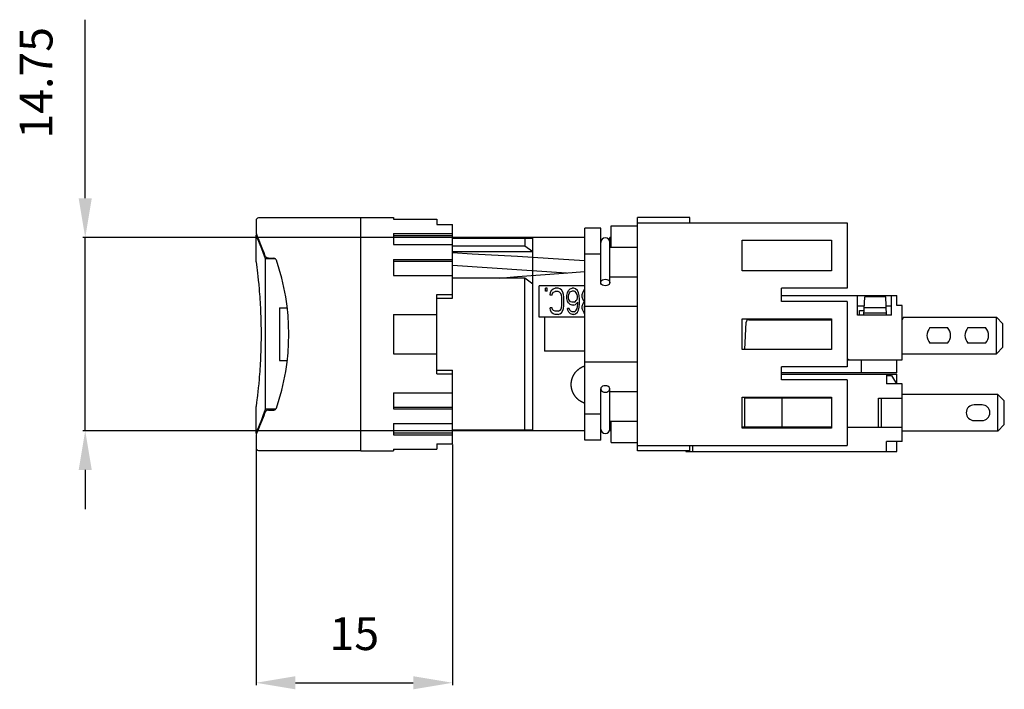
# Model space of a CAD drawing. Extents: x 30 to 105.2, y 81.2 to 132.3.
import ezdxf
from ezdxf.enums import TextEntityAlignment as Align

# ---------------------------------------------------------------- set-up
doc = ezdxf.new("R2010")
doc.units = 0
doc.header["$LTSCALE"] = 19.36
doc.header["$MEASUREMENT"] = 0
doc.layers.get('0').update_dxf_attribs({"linetype": 'CONTINUOUS'})
doc.layers.get('DEFPOINTS').update_dxf_attribs({"linetype": 'CONTINUOUS'})
doc.layers.add('ALPHA', color=255, linetype='CONTINUOUS')
doc.layers.add('COTATION1', color=2, linetype='CONTINUOUS')
doc.styles.add('ROMANS', font='romans.shx')
doc.dimstyles.new('SC_STAND', dxfattribs={"dimtxt": 2.5, "dimasz": 3, "dimexe": 0.18, "dimexo": 0.0625, "dimgap": 1, "dimtad": 1, "dimdec": 4, "dimrnd": 0.01, "dimzin": 12, "dimtxsty": 'ROMANS', "dimcen": 0.09, "dimazin": 3, "dimtfac": 1, "dimtdec": 4, "dimtmove": 0, "dimatfit": 3, "dimtolj": 1, "dimtzin": 12})

# ---------------------------------------------------------------- blocks, each defined once
blk = doc.blocks.new('*D6')
at = {"color": 0, "linetype": 'BYBLOCK'}
for p, q in [((48.06, 99.556), (48.06, 81.487)), ((63.062, 99.86), (63.062, 81.487)), ((51.06, 81.667), (60.062, 81.667))]:
    blk.add_line(p, q, dxfattribs=at)
for points in [[(51.06, 82.167), (51.06, 81.167), (48.06, 81.667)], [(60.062, 82.167), (60.062, 81.167), (63.062, 81.667)]]:
    blk.add_solid(points, dxfattribs=at)
at = {"layer": 'DEFPOINTS', "color": 0, "linetype": 'BYBLOCK'}
for p in [(48.06, 99.619), (63.062, 99.922), (63.062, 81.667)]:
    blk.add_point(p, dxfattribs=at)
at = {"color": 0, "linetype": 'BYBLOCK', "style": 'ROMANS'}
blk.add_text('15', height=2.5, dxfattribs=at).set_placement((55.561, 84.167), align=Align.CENTER)
blk = doc.blocks.new('*D5')
at = {"color": 0, "linetype": 'BYBLOCK'}
for p, q in [((35.024, 121.669), (35.024, 132.312)), ((35.024, 118.669), (35.024, 121.669)), ((63, 115.669), (34.844, 115.669)), ((35.024, 100.919), (35.024, 115.669)), ((63, 100.919), (34.844, 100.919)), ((35.024, 97.919), (35.024, 94.919))]:
    blk.add_line(p, q, dxfattribs=at)
for points in [[(34.524, 118.669), (35.524, 118.669), (35.024, 115.669)], [(34.524, 97.919), (35.524, 97.919), (35.024, 100.919)]]:
    blk.add_solid(points, dxfattribs=at)
at = {"layer": 'DEFPOINTS', "color": 0, "linetype": 'BYBLOCK'}
for p in [(35.024, 115.669), (63.062, 115.669), (63.062, 100.919)]:
    blk.add_point(p, dxfattribs=at)
at = {"color": 0, "linetype": 'BYBLOCK', "style": 'ROMANS'}
blk.add_text('14.75', height=2.5, rotation=90, dxfattribs=at).set_placement((32.524, 127.49), align=Align.CENTER)

msp = doc.modelspace()

# ---------------------------------------------------------------- linework, layer by layer
at = {"layer": 'ALPHA'}
for p, q in [((48.05961, 116.96884), (48.05961, 115.99153)), ((56.06231, 117.16884), (48.25961, 117.16884)), ((56.06231, 117.19384), (58.56231, 117.19384)), ((56.06231, 99.39384), (56.06231, 117.19384)), ((58.56231, 117.1938), (58.56231, 117.06653)), ((58.56231, 117.06653), (61.86231, 117.06653)), ((61.86231, 117.06653), (61.86231, 116.66522)), ((61.86231, 116.66522), (63.06231, 116.66522)), ((63.06231, 111.04384), (63.06231, 116.66522)), ((75.16231, 116.56884), (77.16231, 116.56884)), ((75.16231, 114.94384), (75.16231, 116.56877)), ((81.16231, 117.19384), (77.16231, 117.19384)), ((77.16231, 99.39384), (77.16231, 117.19384)), ((77.16231, 116.79384), (93.16231, 116.79384)), ((81.16231, 116.79384), (81.16231, 117.19384)), ((93.16231, 116.79384), (93.16231, 111.79384)), ((48.05961, 115.99384), (48.17523, 115.71314)), ((48.10511, 115.88384), (48.06231, 115.88384)), ((48.15693, 115.65311), (48.06231, 115.88384)), ((48.06231, 113.8071), (48.06231, 115.88384)), ((58.56231, 115.98855), (63.06231, 115.98855)), ((58.56231, 115.98855), (58.56231, 115.12818)), ((58.56231, 115.82412), (63.06231, 115.82412)), ((74.36231, 116.39384), (73.16231, 116.39384)), ((73.16231, 100.19384), (73.16231, 116.39384)), ((74.36231, 112.23987), (74.36231, 116.39384)), ((48.27365, 115.36469), (48.15693, 115.65311)), ((48.17523, 115.71314), (48.27368, 115.47087)), ((48.37589, 115.10839), (48.27365, 115.36469)), ((48.27368, 115.47087), (48.40105, 115.15281)), ((48.49667, 114.80104), (48.37589, 115.10839)), ((58.56231, 115.12818), (63.06231, 115.12818)), ((69.18731, 115.66884), (63.06231, 115.66884)), ((63.06231, 115.61884), (69.18731, 115.61884)), ((63.06231, 115.05113), (68.56231, 115.05113)), ((68.56231, 115.61884), (68.56231, 115.05113)), ((68.56231, 115.05113), (69.18731, 114.59725)), ((73.16231, 115.66884), (69.18731, 115.66884)), ((69.18731, 100.91884), (69.18731, 115.66884)), ((75.16231, 115.66884), (75.06231, 115.66884)), ((75.06231, 112.23987), (75.06231, 115.66884)), ((85.16231, 113.11884), (85.16231, 115.46884)), ((85.16231, 115.46884), (91.96231, 115.46884)), ((91.96231, 115.46884), (91.96231, 113.11884)), ((48.63483, 114.44292), (48.49667, 114.80104)), ((48.78901, 114.03451), (48.63483, 114.44292)), ((63.06231, 114.59725), (69.18731, 114.59725)), ((74.36231, 114.39384), (73.16231, 114.39384)), ((75.06231, 114.94384), (77.16231, 114.94384)), ((48.06417, 113.78115), (48.08804, 113.60438)), ((48.08804, 113.60438), (48.1166, 113.38486)), ((49.55539, 114.03451), (48.78901, 114.03451)), ((48.78901, 102.55318), (48.78901, 114.03451)), ((49.01586, 114.08699), (49.42057, 114.08699)), ((58.56231, 113.99488), (63.06231, 113.99488)), ((58.56231, 113.99488), (58.56231, 112.76615)), ((58.56231, 113.87975), (63.06231, 113.87975)), ((63.06231, 113.57024), (71.76107, 112.97465)), ((48.1166, 113.38486), (48.14072, 113.192)), ((48.14072, 113.192), (48.1681, 112.96356)), ((48.1681, 112.96356), (48.19798, 112.70099)), ((58.56231, 112.76615), (63.06231, 112.76615)), ((91.96231, 113.11884), (85.16231, 113.11884)), ((48.19798, 112.70099), (48.22952, 112.4059)), ((48.22952, 112.4059), (48.26179, 112.08052)), ((68.56231, 112.57626), (63.06231, 112.57626)), ((69.18731, 112.12238), (68.56231, 112.57626)), ((68.56231, 100.96884), (68.56231, 112.57626)), ((73.16231, 111.99384), (69.66231, 111.99384)), ((69.66231, 109.59384), (69.66231, 111.99384)), ((75.06231, 112.6773), (77.16231, 112.6773)), ((61.86231, 111.31545), (63.06231, 111.31545)), ((61.86231, 105.27224), (61.86231, 111.31545)), ((70.27897, 111.79384), (70.14356, 111.79384)), ((70.14356, 111.58108), (70.14356, 111.79384)), ((70.27897, 111.58108), (70.14356, 111.58108)), ((70.27897, 111.58108), (70.27897, 111.79384)), ((70.49564, 111.28321), (70.52272, 111.49597)), ((70.65814, 111.28321), (70.49564, 111.28321)), ((70.52272, 111.49597), (70.63106, 111.66618)), ((70.63106, 111.66618), (70.73939, 111.75129)), ((70.65814, 111.28321), (70.68522, 111.41086)), ((70.68522, 111.41086), (70.76647, 111.49597)), ((70.73939, 111.75129), (70.87481, 111.79384)), ((70.76647, 111.49597), (70.87481, 111.53852)), ((71.11856, 111.79384), (70.87481, 111.79384)), ((71.11856, 111.53852), (70.87481, 111.53852)), ((71.25397, 111.75129), (71.11856, 111.79384)), ((71.22689, 111.49597), (71.11856, 111.53852)), ((71.30814, 111.41086), (71.22689, 111.49597)), ((71.36231, 111.66618), (71.25397, 111.75129)), ((71.36231, 111.28321), (71.30814, 111.41086)), ((71.47064, 111.49597), (71.36231, 111.66618)), ((71.38939, 111.11299), (71.36231, 111.28321)), ((71.52481, 111.32576), (71.47064, 111.49597)), ((71.55189, 111.11299), (71.52481, 111.32576)), ((71.76856, 111.24065), (71.82272, 111.45342)), ((71.76856, 111.02789), (71.76856, 111.24065)), ((71.82272, 111.45342), (71.90397, 111.62363)), ((71.90397, 111.62363), (72.03939, 111.75129)), ((71.90397, 111.1981), (71.93106, 111.32576)), ((71.93106, 111.32576), (71.98522, 111.45342)), ((71.98522, 111.45342), (72.06647, 111.53852)), ((72.03939, 111.75129), (72.17481, 111.79384)), ((72.06647, 111.53852), (72.14772, 111.58108)), ((72.33731, 111.58108), (72.14772, 111.58108)), ((72.31022, 111.79384), (72.17481, 111.79384)), ((72.44564, 111.75129), (72.31022, 111.79384)), ((72.41856, 111.53852), (72.33731, 111.58108)), ((72.49981, 111.45342), (72.41856, 111.53852)), ((72.58106, 111.62363), (72.44564, 111.75129)), ((72.55397, 111.32576), (72.49981, 111.45342)), ((72.58106, 111.1981), (72.55397, 111.32576)), ((72.66231, 111.45342), (72.58106, 111.62363)), ((72.71647, 111.24065), (72.66231, 111.45342)), ((72.74356, 110.94278), (72.71647, 111.24065)), ((72.96022, 111.32576), (72.98731, 111.45342)), ((72.96022, 111.11299), (72.96022, 111.32576)), ((72.98731, 111.45342), (73.06856, 111.62363)), ((73.06856, 111.62363), (73.16231, 111.73411)), ((73.12272, 111.28321), (73.14981, 111.41086)), ((73.12272, 111.15555), (73.12272, 111.28321)), ((73.14981, 111.41086), (73.16232, 111.43053)), ((88.16231, 110.79384), (88.16231, 111.79384)), ((93.16231, 111.79384), (88.16231, 111.79384)), ((88.16231, 111.24384), (96.96231, 111.24384)), ((93.96231, 109.74384), (93.96231, 111.24384)), ((96.56231, 109.74384), (96.56231, 111.24384)), ((96.96231, 110.49384), (96.96231, 111.24384)), ((61.86231, 111.04384), (63.06231, 111.04384)), ((71.36231, 110.30448), (71.38939, 110.47469)), ((71.38939, 110.47469), (71.38939, 111.11299)), ((71.52481, 110.26193), (71.55189, 110.47469)), ((71.55189, 110.47469), (71.55189, 111.11299)), ((71.82272, 110.81512), (71.76856, 111.02789)), ((71.90397, 110.68746), (71.82272, 110.81512)), ((71.90397, 111.07044), (71.90397, 111.1981)), ((71.93106, 110.94278), (71.90397, 111.07044)), ((72.03939, 110.5598), (71.90397, 110.68746)), ((71.98522, 110.85767), (71.93106, 110.94278)), ((72.06647, 110.77257), (71.98522, 110.85767)), ((72.17481, 110.51725), (72.03939, 110.5598)), ((72.14772, 110.73001), (72.06647, 110.77257)), ((72.33731, 110.73001), (72.14772, 110.73001)), ((72.31022, 110.51725), (72.17481, 110.51725)), ((72.31022, 110.51725), (72.44564, 110.5598)), ((72.33731, 110.73001), (72.41856, 110.77257)), ((72.41856, 110.77257), (72.49981, 110.85767)), ((72.44564, 110.5598), (72.60814, 110.73001)), ((72.49981, 110.85767), (72.55397, 110.94278)), ((72.55397, 110.94278), (72.58106, 111.07044)), ((72.58106, 111.07044), (72.58106, 111.1981)), ((72.58106, 110.38959), (72.60814, 110.64491)), ((72.60814, 110.64491), (72.60814, 110.73001)), ((72.71647, 110.34704), (72.74356, 110.64491)), ((72.74356, 110.64491), (72.74356, 110.94278)), ((72.98731, 110.98533), (72.96022, 111.11299)), ((72.96022, 110.43214), (72.98731, 110.5598)), ((73.06856, 110.81512), (72.98731, 110.98533)), ((72.98731, 110.5598), (73.06856, 110.73001)), ((73.12272, 110.77257), (73.06856, 110.81512)), ((73.06856, 110.73001), (73.12272, 110.77257)), ((73.14981, 111.02789), (73.12272, 111.15555)), ((73.12272, 110.38959), (73.14981, 110.51725)), ((73.1623, 111.00826), (73.14981, 111.02789)), ((73.14981, 110.51725), (73.16232, 110.5369)), ((93.16231, 110.79384), (88.16231, 110.79384)), ((93.16231, 110.79384), (93.16231, 105.79384)), ((94.44049, 109.74384), (94.51386, 111.14384)), ((96.11075, 111.14384), (94.51386, 111.14384)), ((96.18412, 109.74384), (96.11075, 111.14384)), ((97.36231, 110.49384), (96.96231, 110.49384)), ((97.36231, 106.34384), (97.36231, 110.49384)), ((49.86231, 110.29384), (50.44483, 110.29384)), ((49.86231, 110.29384), (49.86231, 106.29384)), ((58.56231, 109.79384), (61.86231, 109.79384)), ((58.56231, 109.79384), (58.56231, 106.79384)), ((70.65814, 110.30448), (70.49564, 110.30448)), ((70.52272, 110.09172), (70.49564, 110.30448)), ((70.63106, 109.9215), (70.52272, 110.09172)), ((70.73939, 109.8364), (70.63106, 109.9215)), ((70.68522, 110.17682), (70.65814, 110.30448)), ((70.76647, 110.09172), (70.68522, 110.17682)), ((70.87481, 109.79384), (70.73939, 109.8364)), ((70.87481, 110.04916), (70.76647, 110.09172)), ((71.11856, 110.04916), (70.87481, 110.04916)), ((71.11856, 109.79384), (70.87481, 109.79384)), ((71.11856, 110.04916), (71.22689, 110.09172)), ((71.11856, 109.79384), (71.25397, 109.8364)), ((71.22689, 110.09172), (71.30814, 110.17682)), ((71.25397, 109.8364), (71.36231, 109.9215)), ((71.30814, 110.17682), (71.36231, 110.30448)), ((71.36231, 109.9215), (71.47064, 110.09172)), ((71.47064, 110.09172), (71.52481, 110.26193)), ((71.95814, 110.26193), (71.82272, 110.26193)), ((71.84981, 110.13427), (71.82272, 110.26193)), ((71.93106, 109.96406), (71.84981, 110.13427)), ((72.06647, 109.8364), (71.93106, 109.96406)), ((72.01231, 110.13427), (71.95814, 110.26193)), ((72.09356, 110.04916), (72.01231, 110.13427)), ((72.20189, 109.79384), (72.06647, 109.8364)), ((72.17481, 110.00661), (72.09356, 110.04916)), ((72.33731, 110.00661), (72.17481, 110.00661)), ((72.31022, 109.79384), (72.20189, 109.79384)), ((72.31022, 109.79384), (72.44564, 109.8364)), ((72.33731, 110.00661), (72.41856, 110.04916)), ((72.41856, 110.04916), (72.49981, 110.13427)), ((72.44564, 109.8364), (72.58106, 109.96406)), ((72.49981, 110.13427), (72.55397, 110.26193)), ((72.55397, 110.26193), (72.58106, 110.38959)), ((72.58106, 109.96406), (72.66231, 110.13427)), ((72.66231, 110.13427), (72.71647, 110.34704)), ((72.96022, 110.26193), (72.96022, 110.43214)), ((72.98731, 110.13427), (72.96022, 110.26193)), ((73.06856, 109.96406), (72.98731, 110.13427)), ((73.16231, 109.85358), (73.06856, 109.96406)), ((73.12272, 110.30448), (73.12272, 110.38959)), ((73.14981, 110.17682), (73.12272, 110.30448)), ((73.1623, 110.15719), (73.14981, 110.17682)), ((77.16231, 110.40941), (73.16231, 110.40941)), ((93.96231, 110.44384), (94.47718, 110.44384)), ((96.56231, 109.74384), (93.96231, 109.74384)), ((94.11231, 109.74384), (94.11231, 110.09384)), ((94.11231, 110.09384), (94.45884, 110.09384)), ((96.17626, 109.89384), (94.44835, 109.89384)), ((96.1553, 110.29384), (94.46932, 110.29384)), ((96.14743, 110.44384), (96.56231, 110.44384)), ((73.16231, 109.59384), (69.66231, 109.59384)), ((70.06231, 109.59384), (70.06231, 106.99384)), ((85.16231, 107.11884), (85.16231, 109.46884)), ((85.16231, 109.46884), (91.96231, 109.46884)), ((85.35292, 107.11884), (85.46222, 109.20431)), ((85.66194, 109.39384), (91.96231, 109.39384)), ((90.51231, 109.46884), (90.51231, 109.39384)), ((91.31231, 109.39384), (91.31231, 109.46884)), ((91.96231, 109.46884), (91.96231, 107.11884)), ((97.47778, 109.59384), (97.36231, 109.39384)), ((97.47778, 109.59384), (104.56231, 109.59384)), ((104.56231, 106.79384), (104.56231, 109.59384)), ((105.06231, 109.09384), (104.56231, 109.59384)), ((105.06231, 107.29384), (105.06231, 109.09384)), ((99.49149, 108.79384), (100.83313, 108.79384)), ((102.39149, 108.79384), (103.73313, 108.79384)), ((100.83313, 107.59384), (99.49149, 107.59384)), ((103.73313, 107.59384), (102.39149, 107.59384)), ((58.56231, 106.79384), (61.86231, 106.79384)), ((73.16231, 106.99384), (70.06231, 106.99384)), ((91.96231, 107.11884), (85.16231, 107.11884)), ((97.36231, 106.79384), (104.56231, 106.79384)), ((104.56231, 106.79384), (105.06231, 107.29384)), ((49.86231, 106.29384), (50.44483, 106.29384)), ((73.16231, 106.17828), (77.16231, 106.17828)), ((93.16231, 106.34384), (97.36231, 106.34384)), ((94.26231, 105.34384), (94.26231, 106.34384)), ((96.96231, 105.34384), (96.96231, 106.34384)), ((61.86231, 105.54384), (63.06231, 105.54384)), ((61.86231, 105.27224), (63.06231, 105.27224)), ((63.06231, 99.92247), (63.06231, 105.54384)), ((88.16231, 104.79384), (88.16231, 105.79384)), ((93.16231, 105.79384), (88.16231, 105.79384)), ((96.96231, 105.34384), (88.16231, 105.34384)), ((88.16231, 105.24384), (96.96231, 105.24384)), ((96.16231, 105.24384), (96.16231, 104.49384)), ((96.96231, 104.49384), (96.96231, 105.24384)), ((48.26182, 104.50742), (48.22955, 104.182)), ((48.29382, 104.86014), (48.26182, 104.50742)), ((93.16231, 104.79384), (88.16231, 104.79384)), ((93.16231, 104.79384), (93.16231, 99.79384)), ((96.16231, 105.14384), (96.56231, 105.14384)), ((97.36231, 104.49384), (96.16231, 104.49384)), ((96.56231, 105.14384), (96.93758, 104.49384)), ((97.36231, 100.09384), (97.36231, 104.49384)), ((48.198, 103.88687), (48.16812, 103.62425)), ((48.22955, 104.182), (48.198, 103.88687)), ((58.56231, 103.82154), (63.06231, 103.82154)), ((58.56231, 103.82154), (58.56231, 102.59281)), ((74.36231, 100.19384), (74.36231, 104.10933)), ((75.06231, 100.91884), (75.06231, 104.10933)), ((75.06231, 103.91039), (77.16231, 103.91039)), ((104.66231, 103.69384), (97.36231, 103.69384)), ((104.66231, 100.89384), (104.66231, 103.69384)), ((105.16231, 103.19384), (104.66231, 103.69384)), ((48.09644, 103.04693), (48.06688, 102.82628)), ((48.12822, 103.29481), (48.09644, 103.04693)), ((73.16231, 103.01293), (73.15107, 103.01652)), ((85.16231, 101.11884), (85.16231, 103.46884)), ((85.16231, 103.46884), (91.96231, 103.46884)), ((85.36231, 101.19384), (85.36231, 103.39384)), ((91.96231, 103.39384), (85.36231, 103.39384)), ((88.19795, 101.19384), (88.19795, 103.39384)), ((91.96231, 103.46884), (91.96231, 101.11884)), ((95.56231, 101.19384), (95.56231, 103.39384)), ((95.56231, 103.39384), (97.36231, 103.39384)), ((95.79325, 101.19384), (95.79325, 103.39384)), ((105.16231, 101.39384), (105.16231, 103.19384)), ((48.06231, 100.70384), (48.06231, 102.77931)), ((48.06688, 102.82628), (48.06417, 102.80654)), ((48.63483, 102.14477), (48.78901, 102.55318)), ((48.73676, 102.30069), (48.6433, 102.05541)), ((49.55539, 102.55318), (48.78901, 102.55318)), ((49.01586, 102.50069), (49.42057, 102.50069)), ((58.56231, 102.70794), (63.06231, 102.70794)), ((58.56231, 102.59281), (63.06231, 102.59281)), ((74.36231, 102.19384), (73.16231, 102.19384)), ((103.46231, 102.89384), (102.86231, 102.89384)), ((48.27365, 101.223), (48.37589, 101.4793)), ((48.47517, 101.62251), (48.33382, 101.26633)), ((48.37589, 101.4793), (48.49667, 101.78665)), ((48.6433, 102.05541), (48.47517, 101.62251)), ((48.49667, 101.78665), (48.63483, 102.14477)), ((58.56231, 101.45951), (63.06231, 101.45951)), ((58.56231, 101.45951), (58.56231, 100.59914)), ((75.06231, 101.64384), (77.16231, 101.64384)), ((75.16231, 100.01892), (75.16231, 101.64384)), ((102.86231, 101.69384), (103.46231, 101.69384)), ((48.10659, 100.70741), (48.05961, 100.59384)), ((48.06231, 100.70384), (48.15693, 100.93458)), ((48.10511, 100.70384), (48.06231, 100.70384)), ((48.22078, 100.98625), (48.10659, 100.70741)), ((48.15693, 100.93458), (48.27365, 101.223)), ((48.33382, 101.26633), (48.22078, 100.98625)), ((58.56231, 100.76357), (63.06231, 100.76357)), ((69.18731, 100.96884), (63.06231, 100.96884)), ((69.18731, 100.91884), (63.06231, 100.91884)), ((73.16231, 100.91884), (69.18731, 100.91884)), ((75.16231, 100.91884), (75.06231, 100.91884)), ((91.96231, 101.19384), (85.16231, 101.19384)), ((91.96231, 101.11884), (85.16231, 101.11884)), ((93.16231, 101.19384), (97.36231, 101.19384)), ((104.66231, 100.89384), (97.36231, 100.89384)), ((105.16231, 101.39384), (104.66231, 100.89384)), ((48.05961, 100.59616), (48.05961, 99.61884)), ((58.56231, 100.59914), (63.06231, 100.59914)), ((74.36231, 100.19384), (73.16231, 100.19384)), ((75.16231, 100.01884), (77.16231, 100.01884)), ((96.16231, 99.34384), (96.16231, 100.09384)), ((97.36231, 100.09384), (96.16231, 100.09384)), ((96.96231, 99.34384), (96.96231, 100.09384)), ((48.25961, 99.41884), (56.06231, 99.41884)), ((56.06231, 99.39384), (58.56231, 99.39384)), ((58.56231, 99.52116), (61.86231, 99.52116)), ((58.56231, 99.52116), (58.56231, 99.39388)), ((61.86231, 99.92247), (63.06231, 99.92247)), ((61.86231, 99.92247), (61.86231, 99.52116)), ((77.16231, 99.79384), (93.16231, 99.79384)), ((81.16231, 99.39384), (77.16231, 99.39384)), ((80.86231, 99.39384), (80.86231, 99.34384)), ((80.86231, 99.34384), (96.96231, 99.34384)), ((81.16231, 99.39384), (81.16231, 99.79384)), ((81.36231, 99.79384), (81.36231, 99.34384))]:
    msp.add_line(p, q, dxfattribs=at)
for points in [[(48.40105, 115.15281), (48.55601, 114.75833), (48.6433, 114.53227), (48.73676, 114.28699)], [(49.01586, 114.08699), (49.00252, 114.08741), (48.9877, 114.08882), (48.97171, 114.09138), (48.95485, 114.09523), (48.93722, 114.10047), (48.91912, 114.10714), (48.90054, 114.11536), (48.88152, 114.12528), (48.86222, 114.13701), (48.84289, 114.15059), (48.82355, 114.16628), (48.80428, 114.18441), (48.78539, 114.20525), (48.76735, 114.22908), (48.75079, 114.25626), (48.73676, 114.28699)], [(73.16231, 113.90391), (71.52841, 114.00708), (68.01934, 114.21739), (64.54643, 114.41427), (63.06231, 114.49353)], [(66.63598, 112.57626), (68.01934, 112.68727), (71.52841, 112.95748), (73.16231, 113.07804)], [(48.26179, 112.08052), (48.29379, 111.72784), (48.3094, 111.54216), (48.32459, 111.35068), (48.33925, 111.15374), (48.35328, 110.95165), (48.36659, 110.74476), (48.37909, 110.53339), (48.39067, 110.31783), (48.40125, 110.09838), (48.41077, 109.87539), (48.41914, 109.64938), (48.42629, 109.42138), (48.43214, 109.19249), (48.43666, 108.96388), (48.43985, 108.73672), (48.44173, 108.51213), (48.44234, 108.29384)], [(74.36231, 112.23987), (74.37944, 112.31635), (74.42915, 112.38534), (74.50658, 112.44009), (74.60415, 112.47524), (74.71231, 112.48736)], [(74.71231, 111.99238), (74.60415, 112.00449), (74.50658, 112.03965), (74.42915, 112.0944), (74.37944, 112.16339), (74.36231, 112.23987)], [(74.71231, 112.48736), (74.82046, 112.47524), (74.91803, 112.44009), (74.99546, 112.38534), (75.04518, 112.31635), (75.06231, 112.23987)], [(75.06231, 112.23987), (75.04518, 112.16339), (74.99546, 112.0944), (74.91803, 112.03965), (74.82046, 112.00449), (74.71231, 111.99238)], [(48.44234, 108.29384), (48.44173, 108.07596), (48.43985, 107.85146), (48.43667, 107.62435), (48.43215, 107.39576), (48.42631, 107.16686), (48.41916, 106.93883), (48.41079, 106.71279), (48.40127, 106.48977), (48.39069, 106.2703), (48.37911, 106.05471), (48.36662, 105.84332), (48.35331, 105.63641), (48.33927, 105.43431), (48.32461, 105.23734), (48.30942, 105.04584), (48.29382, 104.86014)], [(73.15107, 103.01652), (73.13982, 103.0202), (73.13419, 103.02208), (73.11788, 103.02767), (73.10154, 103.03348), (73.08516, 103.03952), (73.06876, 103.04579), (73.05232, 103.05229), (73.03586, 103.05903), (73.01938, 103.06601), (73.00287, 103.07323), (72.98635, 103.0807), (72.96981, 103.08841), (72.95327, 103.09637), (72.93673, 103.10459), (72.92017, 103.11307), (72.90361, 103.12182), (72.88704, 103.13083), (72.87047, 103.14013), (72.8539, 103.1497), (72.83734, 103.15955), (72.82079, 103.16968), (72.80427, 103.18009), (72.78778, 103.19079), (72.77132, 103.20177), (72.75491, 103.21304), (72.73853, 103.22461), (72.72221, 103.23648), (72.70594, 103.24864), (72.68974, 103.26111), (72.6736, 103.27387), (72.65755, 103.28693), (72.64158, 103.3003), (72.62572, 103.31396), (72.60995, 103.32792), (72.59431, 103.34217), (72.57879, 103.35672), (72.5634, 103.37156), (72.54816, 103.38669), (72.53306, 103.4021), (72.51812, 103.4178), (72.50335, 103.43379), (72.48874, 103.45006), (72.47432, 103.46662), (72.46007, 103.48345), (72.44603, 103.50055), (72.43219, 103.51793), (72.41855, 103.53557), (72.40514, 103.55347), (72.39197, 103.57163), (72.37903, 103.59002), (72.36634, 103.60864), (72.35392, 103.62747), (72.34177, 103.64652), (72.32989, 103.66576), (72.3183, 103.6852), (72.307, 103.70482), (72.29598, 103.72461), (72.28527, 103.74458), (72.27486, 103.76471), (72.26475, 103.78499), (72.25495, 103.80543), (72.24546, 103.82601), (72.23628, 103.84672), (72.22742, 103.86757), (72.21888, 103.88853), (72.21067, 103.90961), (72.20277, 103.93079), (72.19521, 103.95207), (72.18797, 103.97345), (72.18106, 103.99491), (72.17448, 104.01646), (72.16823, 104.03809), (72.1623, 104.0598), (72.15671, 104.08158), (72.15145, 104.10341), (72.14653, 104.12528), (72.14194, 104.14718), (72.13768, 104.1691), (72.13376, 104.19104), (72.13018, 104.21299), (72.12692, 104.23494), (72.124, 104.2569), (72.12141, 104.27885), (72.11914, 104.3008), (72.11721, 104.32273), (72.11559, 104.34463), (72.1143, 104.3665), (72.11333, 104.38834), (72.11268, 104.41013), (72.11235, 104.43188), (72.11234, 104.45359), (72.11264, 104.47525), (72.11324, 104.49686), (72.11416, 104.51841), (72.11539, 104.53991), (72.11692, 104.56133), (72.11875, 104.58269), (72.12088, 104.60396), (72.1233, 104.62515), (72.12603, 104.64626), (72.12904, 104.66728), (72.13235, 104.68821), (72.13594, 104.70906), (72.13982, 104.7298), (72.14398, 104.75045), (72.14842, 104.77101), (72.15314, 104.79145), (72.15814, 104.81179), (72.1634, 104.83202), (72.16894, 104.85213), (72.17475, 104.87212), (72.18081, 104.89197), (72.18714, 104.9117), (72.19372, 104.9313), (72.20056, 104.95077), (72.20766, 104.97012), (72.21502, 104.98935), (72.22263, 105.00846), (72.23049, 105.02745), (72.23861, 105.04631), (72.24698, 105.06504), (72.2556, 105.08364), (72.26446, 105.10211), (72.27356, 105.12043), (72.28291, 105.13861), (72.29249, 105.15664), (72.3023, 105.17451), (72.31234, 105.19223), (72.3226, 105.20978), (72.33309, 105.22717), (72.34379, 105.24439), (72.35471, 105.26143), (72.36583, 105.27829), (72.37716, 105.29497), (72.3887, 105.31147), (72.40044, 105.3278), (72.41239, 105.34395), (72.42454, 105.35993), (72.4369, 105.37573), (72.44945, 105.39135), (72.46221, 105.4068), (72.47516, 105.42205), (72.4883, 105.43712), (72.50163, 105.45201), (72.51515, 105.4667), (72.52885, 105.48121), (72.54273, 105.49552), (72.5568, 105.50963), (72.57104, 105.52355), (72.58547, 105.53728), (72.60007, 105.55081), (72.61484, 105.56414), (72.62979, 105.57728), (72.64492, 105.59021), (72.66021, 105.60294), (72.67565, 105.61546), (72.69126, 105.62776), (72.70701, 105.63986), (72.72292, 105.65173), (72.73897, 105.66339), (72.75518, 105.67483), (72.77153, 105.68606), (72.78804, 105.69707), (72.8047, 105.70787), (72.8215, 105.71845), (72.83843, 105.7288), (72.85549, 105.73892), (72.87268, 105.74882), (72.88999, 105.75848), (72.90742, 105.76791), (72.92498, 105.7771), (72.94266, 105.78607), (72.96045, 105.7948), (72.97836, 105.8033), (72.99639, 105.81156), (73.01452, 105.81958), (73.03277, 105.82737), (73.05111, 105.83491), (73.06955, 105.84221), (73.08809, 105.84926), (73.10671, 105.85607), (73.12542, 105.86263), (73.13278, 105.86513), (73.14014, 105.86759), (73.14752, 105.87002), (73.1549, 105.8724), (73.1623, 105.87475)], [(74.71231, 104.35682), (74.60415, 104.34471), (74.50658, 104.30955), (74.42915, 104.2548), (74.37944, 104.18581), (74.36231, 104.10933)], [(74.36231, 104.10933), (74.37944, 104.03285), (74.42915, 103.96386), (74.50658, 103.90911), (74.60415, 103.87396), (74.71231, 103.86184)], [(75.06231, 104.10933), (75.04518, 104.18581), (74.99546, 104.2548), (74.91803, 104.30955), (74.82046, 104.34471), (74.71231, 104.35682)], [(74.71231, 103.86184), (74.82046, 103.87396), (74.91803, 103.90911), (74.99546, 103.96386), (75.04518, 104.03285), (75.06231, 104.10933)], [(48.16812, 103.62425), (48.14073, 103.39578), (48.12822, 103.29481)], [(48.06417, 102.80654), (48.06308, 102.79687), (48.06245, 102.78682), (48.06233, 102.78058)], [(49.01586, 102.50069), (49.00252, 102.50028), (48.9877, 102.49887), (48.97171, 102.4963), (48.95485, 102.49246), (48.93722, 102.48722), (48.91912, 102.48055), (48.90054, 102.47233), (48.88152, 102.46241), (48.86222, 102.45068), (48.84289, 102.43709), (48.82355, 102.4214), (48.80428, 102.40328), (48.78539, 102.38243), (48.76735, 102.3586), (48.75079, 102.33143), (48.73676, 102.30069)]]:
    msp.add_lwpolyline(points, dxfattribs=at)
for centre, radius, start, end in [((48.25961, 116.96884), 0.2, 90, 180), ((74.71231, 115.30053), 0.35, 0, 180), ((48.26231, 113.80837), 0.2, 180.3648938, 187.8237994), ((49.42057, 113.88699), 0.2, 19.1148148, 90), ((33.28202, 108.29384), 17.28029, 340.8851852, 19.1148148), ((85.66194, 109.19384), 0.2, 90, 177), ((100.16231, 108.19384), 0.9, 138.1896851, 221.8103149), ((100.16231, 108.19384), 0.9, 318.1896851, 41.8103149), ((103.06231, 108.19384), 0.9, 138.1896851, 221.8103149), ((103.06231, 108.19384), 0.9, 318.1896851, 41.8103149), ((93.3521, 106.54384), 0.2, 195.1226472, 270), ((49.42057, 102.70069), 0.2, 270, 340.8851852), ((102.86231, 102.29384), 0.6, 90, 270), ((103.46231, 102.29384), 0.6, 270, 90), ((74.71231, 101.04867), 0.35, 180, 0), ((48.25961, 99.61884), 0.2, 180, 270)]:
    msp.add_arc(centre, radius, start, end, dxfattribs=at)

# ---------------------------------------------------------------- dimensions: what is measured, and where the dimension line sits
at = {"layer": 'COTATION1'}
dim = msp.add_linear_dim(base=(35.02389, 115.66884), p1=(63.06231, 100.91884), p2=(63.06231, 115.66884), angle=90, dimstyle='SC_STAND', dxfattribs=at)
dim.commit()
dim.dimension.update_dxf_attribs({"geometry": '*D5', "text_midpoint": (32.52389, 127.49027)})
dim = msp.add_linear_dim(base=(63.06231, 81.66736), p1=(48.05961, 99.61884), p2=(63.06231, 99.92247), dimstyle='SC_STAND', dxfattribs=at)
dim.commit()
dim.dimension.update_dxf_attribs({"geometry": '*D6', "text_midpoint": (55.56096, 84.16736)})

doc.saveas('drawing.dxf')
